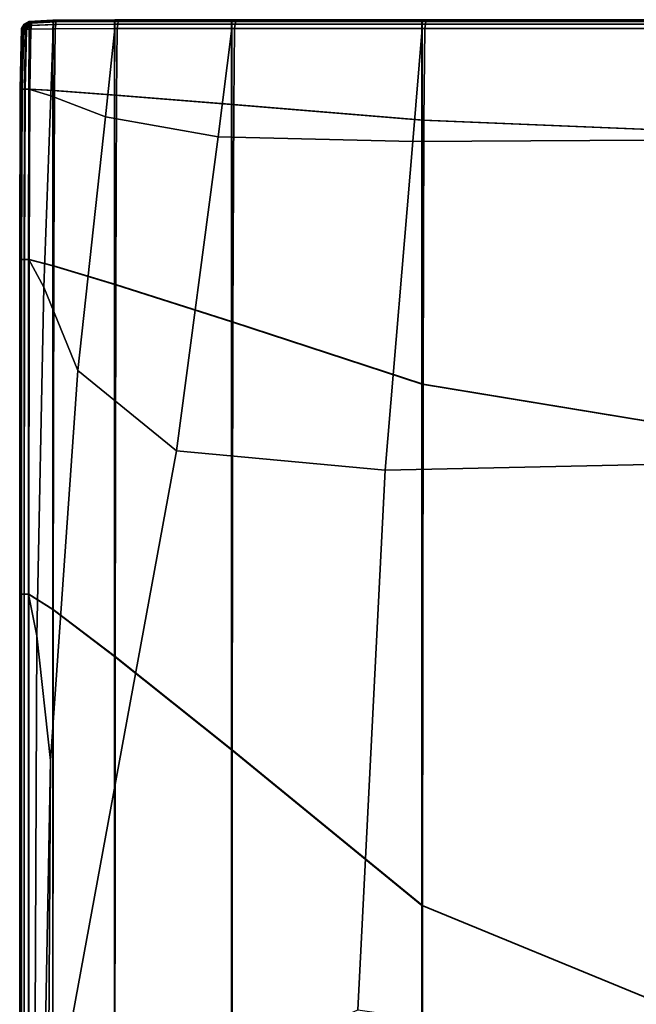
# Model space of a CAD drawing. Extents: x -4.2 to 45.2, y -23.4 to 0.
# Drawn here: x -1.1 to 0, y -1.7 to 0 of the extents above; entities that cross this region are included whole.
import ezdxf

# ---------------------------------------------------------------- set-up
doc = ezdxf.new("R2010")
doc.units = 0

msp = doc.modelspace()

# ---------------------------------------------------------------- linework, layer by layer
for points in [[(-1.042, -0.0015, 89.8854), (-0.9343, -0.0008, 89.8855), (-0.9339, 0, 89.6351), (-1.0418, -0.0008, 89.6351)], [(-1.0418, -0.0008, 89.6351), (-0.9339, 0, 89.6351), (-0.9333, 0, 89.1498), (-1.0413, -0.0008, 89.1498)], [(-1.0414, -0.0015, -0.8073), (-0.9336, -0.0008, -0.8072), (-0.9336, 0, -1.0562), (-1.0415, -0.0008, -1.0562)], [(-1.0415, -0.0008, -1.0562), (-0.9336, 0, -1.0562), (-0.9336, 0, -1.542), (-1.0415, -0.0008, -1.542)], [(-1.0414, -0.0015, -5.7927), (-1.0415, -0.0008, -5.5439), (-0.9336, 0, -5.5439), (-0.9336, -0.0008, -5.7928)], [(-1.0415, -0.0008, -5.5439), (-1.0415, -0.0008, -5.0581), (-0.9336, 0, -5.0581), (-0.9336, 0, -5.5439)], [(-1.0415, -0.0008, -3.3), (-1.0415, -0.0008, -2.3423), (-0.9336, 0, -2.3423), (-0.9336, 0, -3.3)], [(-1.0415, -0.0008, -2.3423), (-1.0415, -0.0008, -1.542), (-0.9336, 0, -1.542), (-0.9336, 0, -2.3423)], [(-1.0415, -0.0008, -3.3), (-0.9336, 0, -3.3), (-0.9336, 0, -4.2577), (-1.0415, -0.0008, -4.2577)], [(-1.0415, -0.0008, -4.2577), (-0.9336, 0, -4.2577), (-0.9336, 0, -5.0581), (-1.0415, -0.0008, -5.0581)], [(-1.0405, -0.0008, 88.3528), (-1.0413, -0.0008, 89.1498), (-0.9333, 0, 89.1498), (-0.9321, 0, 88.3528)], [(-1.0394, -0.0008, 87.3999), (-1.0405, -0.0008, 88.3528), (-0.9321, 0, 88.3528), (-0.9308, 0, 87.3999)], [(-1.0394, -0.0008, 87.3999), (-0.9308, 0, 87.3999), (-0.9295, 0, 86.4471), (-1.0384, -0.0008, 86.4471)], [(-1.0384, -0.0008, 86.4471), (-0.9295, 0, 86.4471), (-0.9283, 0, 85.6501), (-1.0375, -0.0008, 85.6501)], [(-1.037, -0.0008, 85.1648), (-1.0375, -0.0008, 85.6501), (-0.9283, 0, 85.6501), (-0.9277, 0, 85.1648)], [(-1.0367, -0.0015, 84.9145), (-1.037, -0.0008, 85.1648), (-0.9277, 0, 85.1648), (-0.9274, -0.0008, 84.9144)], [(-0.9343, -0.0008, 89.8855), (-0.7296, -0.0008, 89.8855), (-0.7292, 0, 89.6351), (-0.9339, 0, 89.6351)], [(-0.9339, 0, 89.6351), (-0.7292, 0, 89.6351), (-0.7285, 0, 89.1498), (-0.9333, 0, 89.1498)], [(-0.9336, -0.0008, -0.8072), (-0.7289, -0.0008, -0.8072), (-0.7289, 0, -1.0562), (-0.9336, 0, -1.0562)], [(-0.9336, 0, -1.0562), (-0.7289, 0, -1.0562), (-0.7289, 0, -1.542), (-0.9336, 0, -1.542)], [(-0.9336, -0.0008, -5.7928), (-0.9336, 0, -5.5439), (-0.7289, 0, -5.5439), (-0.7289, -0.0008, -5.7928)], [(-0.9336, 0, -5.5439), (-0.9336, 0, -5.0581), (-0.7289, 0, -5.0581), (-0.7289, 0, -5.5439)], [(-0.9336, 0, -3.3), (-0.9336, 0, -2.3423), (-0.7289, 0, -2.3423), (-0.7289, 0, -3.3)], [(-0.9336, 0, -2.3423), (-0.9336, 0, -1.542), (-0.7289, 0, -1.542), (-0.7289, 0, -2.3423)], [(-0.9336, 0, -3.3), (-0.7289, 0, -3.3), (-0.7289, 0, -4.2577), (-0.9336, 0, -4.2577)], [(-0.9336, 0, -4.2577), (-0.7289, 0, -4.2577), (-0.7289, 0, -5.0581), (-0.9336, 0, -5.0581)], [(-0.9321, 0, 88.3528), (-0.9333, 0, 89.1498), (-0.7285, 0, 89.1498), (-0.7272, 0, 88.3528)], [(-0.9308, 0, 87.3999), (-0.9321, 0, 88.3528), (-0.7272, 0, 88.3528), (-0.7258, 0, 87.3999)], [(-0.9308, 0, 87.3999), (-0.7258, 0, 87.3999), (-0.7243, 0, 86.4471), (-0.9295, 0, 86.4471)], [(-0.9295, 0, 86.4471), (-0.7243, 0, 86.4471), (-0.723, 0, 85.6501), (-0.9283, 0, 85.6501)], [(-0.9277, 0, 85.1648), (-0.9283, 0, 85.6501), (-0.723, 0, 85.6501), (-0.7223, 0, 85.1648)], [(-0.9274, -0.0008, 84.9144), (-0.9277, 0, 85.1648), (-0.7223, 0, 85.1648), (-0.7221, -0.0008, 84.9144)], [(-0.3968, -0.0008, 89.8855), (-0.3964, 0, 89.6351), (-0.7292, 0, 89.6351), (-0.7296, -0.0008, 89.8855)], [(-0.3964, 0, 89.6351), (-0.3958, 0, 89.1498), (-0.7285, 0, 89.1498), (-0.7292, 0, 89.6351)], [(-0.3964, -0.0008, -0.8072), (-0.3964, 0, -1.0562), (-0.7289, 0, -1.0562), (-0.7289, -0.0008, -0.8072)], [(-0.3964, 0, -1.0562), (-0.3964, 0, -1.542), (-0.7289, 0, -1.542), (-0.7289, 0, -1.0562)], [(-0.3964, -0.0008, -5.7928), (-0.7289, -0.0008, -5.7928), (-0.7289, 0, -5.5439), (-0.3964, 0, -5.5439)], [(-0.3964, 0, -5.5439), (-0.7289, 0, -5.5439), (-0.7289, 0, -5.0581), (-0.3964, 0, -5.0581)], [(-0.3964, 0, -3.3), (-0.3964, 0, -4.2577), (-0.7289, 0, -4.2577), (-0.7289, 0, -3.3)], [(-0.3964, 0, -4.2577), (-0.3964, 0, -5.0581), (-0.7289, 0, -5.0581), (-0.7289, 0, -4.2577)], [(-0.3964, 0, -3.3), (-0.7289, 0, -3.3), (-0.7289, 0, -2.3423), (-0.3964, 0, -2.3423)], [(-0.3964, 0, -2.3423), (-0.7289, 0, -2.3423), (-0.7289, 0, -1.542), (-0.3964, 0, -1.542)], [(-0.3946, 0, 88.3528), (-0.7272, 0, 88.3528), (-0.7285, 0, 89.1498), (-0.3958, 0, 89.1498)], [(-0.3933, 0, 87.3999), (-0.7258, 0, 87.3999), (-0.7272, 0, 88.3528), (-0.3946, 0, 88.3528)], [(-0.3933, 0, 87.3999), (-0.392, 0, 86.4471), (-0.7243, 0, 86.4471), (-0.7258, 0, 87.3999)], [(-0.392, 0, 86.4471), (-0.3908, 0, 85.6501), (-0.723, 0, 85.6501), (-0.7243, 0, 86.4471)], [(-0.3902, 0, 85.1648), (-0.7223, 0, 85.1648), (-0.723, 0, 85.6501), (-0.3908, 0, 85.6501)], [(-0.3899, -0.0008, 84.9144), (-0.7221, -0.0008, 84.9144), (-0.7223, 0, 85.1648), (-0.3902, 0, 85.1648)], [(0.0001, -0.0008, 89.8855), (0.0003, 0, 89.6351), (-0.3964, 0, 89.6351), (-0.3968, -0.0008, 89.8855)], [(0, -0.0008, -0.8072), (0, 0, -1.0562), (-0.3964, 0, -1.0562), (-0.3964, -0.0008, -0.8072)], [(0, 0, -1.0562), (0, 0, -1.542), (-0.3964, 0, -1.542), (-0.3964, 0, -1.0562)], [(0, -0.0008, -5.7928), (-0.3964, -0.0008, -5.7928), (-0.3964, 0, -5.5439), (0, 0, -5.5438)], [(0, 0, -5.5438), (-0.3964, 0, -5.5439), (-0.3964, 0, -5.0581), (0, 0, -5.0581)], [(0, 0, -3.3), (0, 0, -4.2577), (-0.3964, 0, -4.2577), (-0.3964, 0, -3.3)], [(0, 0, -4.2577), (0, 0, -5.0581), (-0.3964, 0, -5.0581), (-0.3964, 0, -4.2577)], [(0, 0, -3.3), (-0.3964, 0, -3.3), (-0.3964, 0, -2.3423), (0, 0, -2.3423)], [(0, 0, -2.3423), (-0.3964, 0, -2.3423), (-0.3964, 0, -1.542), (0, 0, -1.542)], [(0.0003, 0, 89.6351), (0.0009, 0, 89.1498), (-0.3958, 0, 89.1498), (-0.3964, 0, 89.6351)], [(0.0017, 0, 88.3528), (-0.3946, 0, 88.3528), (-0.3958, 0, 89.1498), (0.0009, 0, 89.1498)], [(0.0028, 0, 87.3999), (-0.3933, 0, 87.3999), (-0.3946, 0, 88.3528), (0.0017, 0, 88.3528)], [(0.0028, 0, 87.3999), (0.0038, 0, 86.4471), (-0.392, 0, 86.4471), (-0.3933, 0, 87.3999)], [(0.0038, 0, 86.4471), (0.0047, 0, 85.6501), (-0.3908, 0, 85.6501), (-0.392, 0, 86.4471)], [(0.0052, 0, 85.1648), (-0.3902, 0, 85.1648), (-0.3908, 0, 85.6501), (0.0047, 0, 85.6501)], [(0.0054, -0.0008, 84.9144), (-0.3899, -0.0008, 84.9144), (-0.3902, 0, 85.1648), (0.0052, 0, 85.1648)], [(-1.0985, -0.1212, 89.8854), (-1.0962, -0.0159, 89.8851), (-1.0968, -0.0156, 89.6351), (-1.0992, -0.1211, 89.6351)], [(-1.0992, -0.1211, 89.6351), (-1.0968, -0.0156, 89.6351), (-1.0968, -0.0156, 89.1498), (-1.0992, -0.1211, 89.1498)], [(-1.0991, -0.1211, 87.3999), (-1.0992, -0.1211, 88.3528), (-1.0967, -0.0156, 88.3528), (-1.0965, -0.0156, 87.3999)], [(-1.0992, -0.1211, 88.3528), (-1.0992, -0.1211, 89.1498), (-1.0968, -0.0156, 89.1498), (-1.0967, -0.0156, 88.3528)], [(-1.0984, -0.1212, -0.8073), (-1.0961, -0.0159, -0.8076), (-1.0968, -0.0156, -1.0562), (-1.0992, -0.1211, -1.0562)], [(-1.0992, -0.1211, -1.0562), (-1.0968, -0.0156, -1.0562), (-1.0968, -0.0156, -1.542), (-1.0992, -0.1211, -1.542)], [(-1.0992, -0.1211, -3.3), (-1.0992, -0.1211, -2.3423), (-1.0968, -0.0156, -2.3423), (-1.0968, -0.0156, -3.3)], [(-1.0992, -0.1211, -2.3423), (-1.0992, -0.1211, -1.542), (-1.0968, -0.0156, -1.542), (-1.0968, -0.0156, -2.3423)], [(-1.0992, -0.1211, -3.3), (-1.0968, -0.0156, -3.3), (-1.0968, -0.0156, -4.2577), (-1.0992, -0.1211, -4.2577)], [(-1.0992, -0.1211, -4.2577), (-1.0968, -0.0156, -4.2577), (-1.0968, -0.0156, -5.0581), (-1.0992, -0.1211, -5.0581)], [(-1.0984, -0.1212, -5.7927), (-1.0992, -0.1211, -5.5439), (-1.0968, -0.0156, -5.5439), (-1.0961, -0.0159, -5.7925)], [(-1.0992, -0.1211, -5.5439), (-1.0992, -0.1211, -5.0581), (-1.0968, -0.0156, -5.0581), (-1.0968, -0.0156, -5.5439)], [(-1.0982, -0.1212, 84.9145), (-1.0991, -0.1211, 85.1648), (-1.0962, -0.0156, 85.1648), (-1.0954, -0.0159, 84.9148)], [(-1.0991, -0.1211, 85.1648), (-1.0991, -0.1211, 85.6501), (-1.0963, -0.0156, 85.6501), (-1.0962, -0.0156, 85.1648)], [(-1.0991, -0.1211, 87.3999), (-1.0965, -0.0156, 87.3999), (-1.0964, -0.0156, 86.4471), (-1.0991, -0.1211, 86.4471)], [(-1.0991, -0.1211, 86.4471), (-1.0964, -0.0156, 86.4471), (-1.0963, -0.0156, 85.6501), (-1.0991, -0.1211, 85.6501)], [(-1.0985, -0.1212, 89.8854), (-1.0962, -0.1214, 89.9774), (-1.0941, -0.0168, 89.9761), (-1.0962, -0.0159, 89.8851)], [(-1.0984, -0.1212, -0.8073), (-1.0961, -0.1214, -0.7177), (-1.094, -0.0168, -0.7187), (-1.0961, -0.0159, -0.8076)], [(-1.0984, -0.1212, -5.7927), (-1.0961, -0.0159, -5.7925), (-1.094, -0.0168, -5.8814), (-1.0961, -0.1214, -5.8824)], [(-1.0982, -0.1212, 84.9145), (-1.0954, -0.0159, 84.9148), (-1.093, -0.0168, 84.8238), (-1.0957, -0.1214, 84.8225)], [(-1.0962, -0.0159, 89.8851), (-1.0916, -0.0084, 89.8849), (-1.0921, -0.0078, 89.6351), (-1.0968, -0.0156, 89.6351)], [(-1.0968, -0.0156, 89.6351), (-1.0921, -0.0078, 89.6351), (-1.0919, -0.0078, 89.1498), (-1.0968, -0.0156, 89.1498)], [(-1.0967, -0.0156, 88.3528), (-1.0968, -0.0156, 89.1498), (-1.0919, -0.0078, 89.1498), (-1.0916, -0.0078, 88.3528)], [(-1.0961, -0.0159, -0.8076), (-1.0914, -0.0084, -0.8078), (-1.092, -0.0078, -1.0562), (-1.0968, -0.0156, -1.0562)], [(-1.0968, -0.0156, -1.0562), (-1.092, -0.0078, -1.0562), (-1.092, -0.0078, -1.542), (-1.0968, -0.0156, -1.542)], [(-1.0968, -0.0156, -3.3), (-1.0968, -0.0156, -2.3423), (-1.092, -0.0078, -2.3423), (-1.092, -0.0078, -3.3)], [(-1.0968, -0.0156, -2.3423), (-1.0968, -0.0156, -1.542), (-1.092, -0.0078, -1.542), (-1.092, -0.0078, -2.3423)], [(-1.0968, -0.0156, -3.3), (-1.092, -0.0078, -3.3), (-1.092, -0.0078, -4.2577), (-1.0968, -0.0156, -4.2577)], [(-1.0968, -0.0156, -4.2577), (-1.092, -0.0078, -4.2577), (-1.092, -0.0078, -5.0581), (-1.0968, -0.0156, -5.0581)], [(-1.0961, -0.0159, -5.7925), (-1.0968, -0.0156, -5.5439), (-1.092, -0.0078, -5.5439), (-1.0914, -0.0084, -5.7923)], [(-1.0968, -0.0156, -5.5439), (-1.0968, -0.0156, -5.0581), (-1.092, -0.0078, -5.0581), (-1.092, -0.0078, -5.5439)], [(-1.0965, -0.0156, 87.3999), (-1.0967, -0.0156, 88.3528), (-1.0916, -0.0078, 88.3528), (-1.0913, -0.0078, 87.3999)], [(-1.0965, -0.0156, 87.3999), (-1.0913, -0.0078, 87.3999), (-1.091, -0.0078, 86.4471), (-1.0964, -0.0156, 86.4471)], [(-1.0964, -0.0156, 86.4471), (-1.091, -0.0078, 86.4471), (-1.0907, -0.0078, 85.6501), (-1.0963, -0.0156, 85.6501)], [(-1.0962, -0.0156, 85.1648), (-1.0963, -0.0156, 85.6501), (-1.0907, -0.0078, 85.6501), (-1.0905, -0.0078, 85.1648)], [(-1.0954, -0.0159, 84.9148), (-1.0962, -0.0156, 85.1648), (-1.0905, -0.0078, 85.1648), (-1.0898, -0.0084, 84.915)], [(-1.0962, -0.0159, 89.8851), (-1.0941, -0.0168, 89.9761), (-1.09, -0.01, 89.9753), (-1.0916, -0.0084, 89.8849)], [(-1.0962, -0.1214, 89.9774), (-1.0916, -0.1216, 89.9881), (-1.09, -0.0174, 89.9858), (-1.0941, -0.0168, 89.9761)], [(-1.0961, -0.0159, -0.8076), (-1.094, -0.0168, -0.7187), (-1.0897, -0.01, -0.7194), (-1.0914, -0.0084, -0.8078)], [(-1.0961, -0.0159, -5.7925), (-1.0914, -0.0084, -5.7923), (-1.0897, -0.01, -5.8807), (-1.094, -0.0168, -5.8814)], [(-1.0961, -0.1214, -0.7177), (-1.0915, -0.1216, -0.7093), (-1.0898, -0.0174, -0.7111), (-1.094, -0.0168, -0.7187)], [(-1.0961, -0.1214, -5.8824), (-1.094, -0.0168, -5.8814), (-1.0898, -0.0174, -5.8889), (-1.0915, -0.1216, -5.8908)], [(-1.0957, -0.1214, 84.8225), (-1.093, -0.0168, 84.8238), (-1.0883, -0.0174, 84.8142), (-1.0906, -0.1216, 84.8118)], [(-1.0954, -0.0159, 84.9148), (-1.0898, -0.0084, 84.915), (-1.0879, -0.01, 84.8247), (-1.093, -0.0168, 84.8238)], [(-1.0941, -0.0168, 89.9761), (-1.09, -0.0174, 89.9858), (-1.0877, -0.0123, 89.9826), (-1.09, -0.01, 89.9753)], [(-1.094, -0.0168, -0.7187), (-1.0898, -0.0174, -0.7111), (-1.0874, -0.0123, -0.7136), (-1.0897, -0.01, -0.7194)], [(-1.094, -0.0168, -5.8814), (-1.0897, -0.01, -5.8807), (-1.0874, -0.0123, -5.8864), (-1.0898, -0.0174, -5.8889)], [(-1.093, -0.0168, 84.8238), (-1.0879, -0.01, 84.8247), (-1.0854, -0.0123, 84.8173), (-1.0883, -0.0174, 84.8142)], [(-1.084, -0.0038, 89.8851), (-1.0842, -0.0031, 89.6351), (-1.0921, -0.0078, 89.6351), (-1.0916, -0.0084, 89.8849)], [(-1.0842, -0.0031, 89.6351), (-1.0838, -0.0031, 89.1498), (-1.0919, -0.0078, 89.1498), (-1.0921, -0.0078, 89.6351)], [(-1.0836, -0.0038, -0.8076), (-1.0839, -0.0031, -1.0562), (-1.092, -0.0078, -1.0562), (-1.0914, -0.0084, -0.8078)], [(-1.0839, -0.0031, -1.0562), (-1.0839, -0.0031, -1.542), (-1.092, -0.0078, -1.542), (-1.092, -0.0078, -1.0562)], [(-1.0836, -0.0038, -5.7925), (-1.0914, -0.0084, -5.7923), (-1.092, -0.0078, -5.5439), (-1.0839, -0.0031, -5.5439)], [(-1.0839, -0.0031, -5.5439), (-1.092, -0.0078, -5.5439), (-1.092, -0.0078, -5.0581), (-1.0839, -0.0031, -5.0581)], [(-1.0839, -0.0031, -3.3), (-1.0839, -0.0031, -4.2577), (-1.092, -0.0078, -4.2577), (-1.092, -0.0078, -3.3)], [(-1.0839, -0.0031, -4.2577), (-1.0839, -0.0031, -5.0581), (-1.092, -0.0078, -5.0581), (-1.092, -0.0078, -4.2577)], [(-1.0839, -0.0031, -3.3), (-1.092, -0.0078, -3.3), (-1.092, -0.0078, -2.3423), (-1.0839, -0.0031, -2.3423)], [(-1.0839, -0.0031, -2.3423), (-1.092, -0.0078, -2.3423), (-1.092, -0.0078, -1.542), (-1.0839, -0.0031, -1.542)], [(-1.0833, -0.0031, 88.3528), (-1.0916, -0.0078, 88.3528), (-1.0919, -0.0078, 89.1498), (-1.0838, -0.0031, 89.1498)], [(-1.0826, -0.0031, 87.3999), (-1.0913, -0.0078, 87.3999), (-1.0916, -0.0078, 88.3528), (-1.0833, -0.0031, 88.3528)], [(-1.084, -0.0038, 89.8851), (-1.0916, -0.0084, 89.8849), (-1.09, -0.01, 89.9753), (-1.0832, -0.0059, 89.9761)], [(-1.0841, -0.1214, 89.9946), (-1.0832, -0.0168, 89.9916), (-1.09, -0.0174, 89.9858), (-1.0916, -0.1216, 89.9881)], [(-1.0838, -0.1214, -5.8958), (-1.0915, -0.1216, -5.8908), (-1.0898, -0.0174, -5.8889), (-1.0828, -0.0168, -5.8935)], [(-1.0838, -0.1214, -0.7043), (-1.0828, -0.0168, -0.7066), (-1.0898, -0.0174, -0.7111), (-1.0915, -0.1216, -0.7093)], [(-1.0836, -0.0038, -0.8076), (-1.0914, -0.0084, -0.8078), (-1.0897, -0.01, -0.7194), (-1.0827, -0.0059, -0.7187)], [(-1.0836, -0.0038, -5.7925), (-1.0827, -0.0059, -5.8814), (-1.0897, -0.01, -5.8807), (-1.0914, -0.0084, -5.7923)], [(-1.0826, -0.0031, 87.3999), (-1.0819, -0.0031, 86.4471), (-1.091, -0.0078, 86.4471), (-1.0913, -0.0078, 87.3999)], [(-1.0819, -0.0031, 86.4471), (-1.0814, -0.0031, 85.6501), (-1.0907, -0.0078, 85.6501), (-1.091, -0.0078, 86.4471)], [(-1.081, -0.0031, 85.1648), (-1.0905, -0.0078, 85.1648), (-1.0907, -0.0078, 85.6501), (-1.0814, -0.0031, 85.6501)], [(-1.0822, -0.1214, 84.8054), (-1.0906, -0.1216, 84.8118), (-1.0883, -0.0174, 84.8142), (-1.0805, -0.0168, 84.8083)], [(-1.0805, -0.0038, 84.9148), (-1.0898, -0.0084, 84.915), (-1.0905, -0.0078, 85.1648), (-1.081, -0.0031, 85.1648)], [(-1.0832, -0.0059, 89.9761), (-1.09, -0.01, 89.9753), (-1.0877, -0.0123, 89.9826), (-1.0826, -0.01, 89.9858)], [(-1.0832, -0.0168, 89.9916), (-1.0826, -0.01, 89.9858), (-1.0877, -0.0123, 89.9826), (-1.09, -0.0174, 89.9858)], [(-1.0805, -0.0038, 84.9148), (-1.0796, -0.0059, 84.8238), (-1.0879, -0.01, 84.8247), (-1.0898, -0.0084, 84.915)], [(-1.0828, -0.0168, -5.8935), (-1.0898, -0.0174, -5.8889), (-1.0874, -0.0123, -5.8864), (-1.0821, -0.01, -5.8889)], [(-1.0828, -0.0168, -0.7066), (-1.0821, -0.01, -0.7111), (-1.0874, -0.0123, -0.7136), (-1.0898, -0.0174, -0.7111)], [(-1.0827, -0.0059, -0.7187), (-1.0897, -0.01, -0.7194), (-1.0874, -0.0123, -0.7136), (-1.0821, -0.01, -0.7111)], [(-1.0827, -0.0059, -5.8814), (-1.0821, -0.01, -5.8889), (-1.0874, -0.0123, -5.8864), (-1.0897, -0.01, -5.8807)], [(-1.0805, -0.0168, 84.8083), (-1.0883, -0.0174, 84.8142), (-1.0854, -0.0123, 84.8173), (-1.0792, -0.01, 84.8142)], [(-1.0796, -0.0059, 84.8238), (-1.0792, -0.01, 84.8142), (-1.0854, -0.0123, 84.8173), (-1.0879, -0.01, 84.8247)], [(-1.042, -0.0015, 89.8854), (-1.0418, -0.0008, 89.6351), (-1.0842, -0.0031, 89.6351), (-1.084, -0.0038, 89.8851)], [(-1.0418, -0.0008, 89.6351), (-1.0413, -0.0008, 89.1498), (-1.0838, -0.0031, 89.1498), (-1.0842, -0.0031, 89.6351)], [(-1.0421, -0.1239, 89.9978), (-1.0419, -0.0159, 89.9946), (-1.0832, -0.0168, 89.9916), (-1.0841, -0.1214, 89.9946)], [(-1.042, -0.0015, 89.8854), (-1.084, -0.0038, 89.8851), (-1.0832, -0.0059, 89.9761), (-1.0419, -0.0038, 89.9774)], [(-1.0414, -0.0015, -0.8073), (-1.0415, -0.0008, -1.0562), (-1.0839, -0.0031, -1.0562), (-1.0836, -0.0038, -0.8076)], [(-1.0415, -0.0008, -1.0562), (-1.0415, -0.0008, -1.542), (-1.0839, -0.0031, -1.542), (-1.0839, -0.0031, -1.0562)], [(-1.0414, -0.0015, -5.7927), (-1.0836, -0.0038, -5.7925), (-1.0839, -0.0031, -5.5439), (-1.0415, -0.0008, -5.5439)], [(-1.0415, -0.0008, -5.5439), (-1.0839, -0.0031, -5.5439), (-1.0839, -0.0031, -5.0581), (-1.0415, -0.0008, -5.0581)], [(-1.0415, -0.0008, -3.3), (-1.0415, -0.0008, -4.2577), (-1.0839, -0.0031, -4.2577), (-1.0839, -0.0031, -3.3)], [(-1.0415, -0.0008, -4.2577), (-1.0415, -0.0008, -5.0581), (-1.0839, -0.0031, -5.0581), (-1.0839, -0.0031, -4.2577)], [(-1.0415, -0.0008, -3.3), (-1.0839, -0.0031, -3.3), (-1.0839, -0.0031, -2.3423), (-1.0415, -0.0008, -2.3423)], [(-1.0415, -0.0008, -2.3423), (-1.0839, -0.0031, -2.3423), (-1.0839, -0.0031, -1.542), (-1.0415, -0.0008, -1.542)], [(-1.0405, -0.0008, 88.3528), (-1.0833, -0.0031, 88.3528), (-1.0838, -0.0031, 89.1498), (-1.0413, -0.0008, 89.1498)], [(-1.0418, -0.1239, -5.8983), (-1.0838, -0.1214, -5.8958), (-1.0828, -0.0168, -5.8935), (-1.0414, -0.0159, -5.8958)], [(-1.0458, -0.1333, -0.7017), (-1.0414, -0.0159, -0.7043), (-1.0828, -0.0168, -0.7066), (-1.0838, -0.1214, -0.7043)], [(-1.0414, -0.0015, -0.8073), (-1.0836, -0.0038, -0.8076), (-1.0827, -0.0059, -0.7187), (-1.0412, -0.0038, -0.7177)], [(-1.0414, -0.0015, -5.7927), (-1.0412, -0.0038, -5.8824), (-1.0827, -0.0059, -5.8814), (-1.0836, -0.0038, -5.7925)], [(-1.0394, -0.0008, 87.3999), (-1.0826, -0.0031, 87.3999), (-1.0833, -0.0031, 88.3528), (-1.0405, -0.0008, 88.3528)], [(-1.0419, -0.0038, 89.9774), (-1.0832, -0.0059, 89.9761), (-1.0826, -0.01, 89.9858), (-1.0417, -0.0084, 89.9881)], [(-1.0419, -0.0159, 89.9946), (-1.0417, -0.0084, 89.9881), (-1.0826, -0.01, 89.9858), (-1.0832, -0.0168, 89.9916)], [(-1.0414, -0.0159, -5.8958), (-1.0828, -0.0168, -5.8935), (-1.0821, -0.01, -5.8889), (-1.0411, -0.0084, -5.8908)], [(-1.0414, -0.0159, -0.7043), (-1.0411, -0.0084, -0.7093), (-1.0821, -0.01, -0.7111), (-1.0828, -0.0168, -0.7066)], [(-1.0412, -0.0038, -0.7177), (-1.0827, -0.0059, -0.7187), (-1.0821, -0.01, -0.7111), (-1.0411, -0.0084, -0.7093)], [(-1.0412, -0.0038, -5.8824), (-1.0411, -0.0084, -5.8908), (-1.0821, -0.01, -5.8889), (-1.0827, -0.0059, -5.8814)], [(-1.0394, -0.0008, 87.3999), (-1.0384, -0.0008, 86.4471), (-1.0819, -0.0031, 86.4471), (-1.0826, -0.0031, 87.3999)], [(-1.0393, -0.1239, 84.8022), (-1.0822, -0.1214, 84.8054), (-1.0805, -0.0168, 84.8083), (-1.038, -0.0159, 84.8054)], [(-1.0384, -0.0008, 86.4471), (-1.0375, -0.0008, 85.6501), (-1.0814, -0.0031, 85.6501), (-1.0819, -0.0031, 86.4471)], [(-1.037, -0.0008, 85.1648), (-1.081, -0.0031, 85.1648), (-1.0814, -0.0031, 85.6501), (-1.0375, -0.0008, 85.6501)], [(-1.0367, -0.0015, 84.9145), (-1.0805, -0.0038, 84.9148), (-1.081, -0.0031, 85.1648), (-1.037, -0.0008, 85.1648)], [(-1.0367, -0.0015, 84.9145), (-1.0366, -0.0038, 84.8225), (-1.0796, -0.0059, 84.8238), (-1.0805, -0.0038, 84.9148)], [(-1.038, -0.0159, 84.8054), (-1.0805, -0.0168, 84.8083), (-1.0792, -0.01, 84.8142), (-1.037, -0.0084, 84.8118)], [(-1.0366, -0.0038, 84.8225), (-1.037, -0.0084, 84.8118), (-1.0792, -0.01, 84.8142), (-1.0796, -0.0059, 84.8238)], [(-1.0458, -0.1333, -0.7017), (-0.95, -0.1696, -0.7009), (-0.9338, -0.0156, -0.7035), (-1.0414, -0.0159, -0.7043)], [(-1.0421, -0.1239, 89.9978), (-0.9344, -0.132, 89.9989), (-0.9344, -0.0156, 89.9956), (-1.0419, -0.0159, 89.9946)], [(-1.042, -0.0015, 89.8854), (-1.0419, -0.0038, 89.9774), (-0.9344, -0.0031, 89.9779), (-0.9343, -0.0008, 89.8855)], [(-1.0419, -0.0038, 89.9774), (-1.0417, -0.0084, 89.9881), (-0.9344, -0.0078, 89.9889), (-0.9344, -0.0031, 89.9779)], [(-1.0419, -0.0159, 89.9946), (-0.9344, -0.0156, 89.9956), (-0.9344, -0.0078, 89.9889), (-1.0417, -0.0084, 89.9881)], [(-1.0418, -0.1239, -5.8983), (-1.0414, -0.0159, -5.8958), (-0.9338, -0.0156, -5.8966), (-0.934, -0.132, -5.8992)], [(-1.0414, -0.0015, -0.8073), (-1.0412, -0.0038, -0.7177), (-0.9336, -0.0031, -0.7173), (-0.9336, -0.0008, -0.8072)], [(-1.0414, -0.0015, -5.7927), (-0.9336, -0.0008, -5.7928), (-0.9336, -0.0031, -5.8827), (-1.0412, -0.0038, -5.8824)], [(-1.0414, -0.0159, -5.8958), (-1.0411, -0.0084, -5.8908), (-0.9337, -0.0078, -5.8914), (-0.9338, -0.0156, -5.8966)], [(-1.0414, -0.0159, -0.7043), (-0.9338, -0.0156, -0.7035), (-0.9337, -0.0078, -0.7087), (-1.0411, -0.0084, -0.7093)], [(-1.0412, -0.0038, -0.7177), (-1.0411, -0.0084, -0.7093), (-0.9337, -0.0078, -0.7087), (-0.9336, -0.0031, -0.7173)], [(-1.0412, -0.0038, -5.8824), (-0.9336, -0.0031, -5.8827), (-0.9337, -0.0078, -5.8914), (-1.0411, -0.0084, -5.8908)], [(-1.0393, -0.1239, 84.8022), (-1.038, -0.0159, 84.8054), (-0.9295, -0.0156, 84.8044), (-0.9308, -0.132, 84.8011)], [(-1.038, -0.0159, 84.8054), (-1.037, -0.0084, 84.8118), (-0.9283, -0.0078, 84.811), (-0.9295, -0.0156, 84.8044)], [(-1.0366, -0.0038, 84.8225), (-0.9277, -0.0031, 84.8221), (-0.9283, -0.0078, 84.811), (-1.037, -0.0084, 84.8118)], [(-1.0367, -0.0015, 84.9145), (-0.9274, -0.0008, 84.9144), (-0.9277, -0.0031, 84.8221), (-1.0366, -0.0038, 84.8225)], [(-0.95, -0.1696, -0.7009), (-0.7533, -0.2047, -0.7009), (-0.7292, -0.0156, -0.7035), (-0.9338, -0.0156, -0.7035)], [(-0.9343, -0.0008, 89.8855), (-0.9344, -0.0031, 89.9779), (-0.7297, -0.0031, 89.9778), (-0.7296, -0.0008, 89.8855)], [(-0.9344, -0.0031, 89.9779), (-0.9344, -0.0078, 89.9889), (-0.7297, -0.0078, 89.9889), (-0.7297, -0.0031, 89.9778)], [(-0.9344, -0.0156, 89.9956), (-0.7297, -0.0156, 89.9956), (-0.7297, -0.0078, 89.9889), (-0.9344, -0.0078, 89.9889)], [(-0.9344, -0.132, 89.9989), (-0.7297, -0.1483, 89.9989), (-0.7297, -0.0156, 89.9956), (-0.9344, -0.0156, 89.9956)], [(-0.934, -0.132, -5.8992), (-0.9338, -0.0156, -5.8966), (-0.7292, -0.0156, -5.8966), (-0.7293, -0.1483, -5.8992)], [(-0.9338, -0.0156, -5.8966), (-0.9337, -0.0078, -5.8914), (-0.729, -0.0078, -5.8914), (-0.7292, -0.0156, -5.8966)], [(-0.9338, -0.0156, -0.7035), (-0.7292, -0.0156, -0.7035), (-0.729, -0.0078, -0.7087), (-0.9337, -0.0078, -0.7087)], [(-0.9336, -0.0031, -0.7173), (-0.9337, -0.0078, -0.7087), (-0.729, -0.0078, -0.7087), (-0.729, -0.0031, -0.7173)], [(-0.9336, -0.0031, -5.8827), (-0.729, -0.0031, -5.8827), (-0.729, -0.0078, -5.8914), (-0.9337, -0.0078, -5.8914)], [(-0.9336, -0.0008, -0.8072), (-0.9336, -0.0031, -0.7173), (-0.729, -0.0031, -0.7173), (-0.7289, -0.0008, -0.8072)], [(-0.9336, -0.0008, -5.7928), (-0.7289, -0.0008, -5.7928), (-0.729, -0.0031, -5.8827), (-0.9336, -0.0031, -5.8827)], [(-0.9308, -0.132, 84.8011), (-0.9295, -0.0156, 84.8044), (-0.7243, -0.0156, 84.8044), (-0.7258, -0.1483, 84.8011)], [(-0.9295, -0.0156, 84.8044), (-0.9283, -0.0078, 84.811), (-0.723, -0.0078, 84.811), (-0.7243, -0.0156, 84.8044)], [(-0.9277, -0.0031, 84.8221), (-0.7223, -0.0031, 84.8221), (-0.723, -0.0078, 84.811), (-0.9283, -0.0078, 84.811)], [(-0.9274, -0.0008, 84.9144), (-0.7221, -0.0008, 84.9144), (-0.7223, -0.0031, 84.8221), (-0.9277, -0.0031, 84.8221)], [(-0.4127, -0.2131, -0.7009), (-0.3966, -0.0156, -0.7035), (-0.7292, -0.0156, -0.7035), (-0.7533, -0.2047, -0.7009)], [(-0.3968, -0.0008, 89.8855), (-0.7296, -0.0008, 89.8855), (-0.7297, -0.0031, 89.9778), (-0.3969, -0.0031, 89.9778)], [(-0.3969, -0.0031, 89.9778), (-0.7297, -0.0031, 89.9778), (-0.7297, -0.0078, 89.9889), (-0.3969, -0.0078, 89.9889)], [(-0.3969, -0.0156, 89.9956), (-0.3969, -0.0078, 89.9889), (-0.7297, -0.0078, 89.9889), (-0.7297, -0.0156, 89.9956)], [(-0.3969, -0.1755, 89.9989), (-0.3969, -0.0156, 89.9956), (-0.7297, -0.0156, 89.9956), (-0.7297, -0.1483, 89.9989)], [(-0.3966, -0.1755, -5.8992), (-0.7293, -0.1483, -5.8992), (-0.7292, -0.0156, -5.8966), (-0.3966, -0.0156, -5.8966)], [(-0.3966, -0.0156, -5.8966), (-0.7292, -0.0156, -5.8966), (-0.729, -0.0078, -5.8914), (-0.3965, -0.0078, -5.8914)], [(-0.3966, -0.0156, -0.7035), (-0.3965, -0.0078, -0.7087), (-0.729, -0.0078, -0.7087), (-0.7292, -0.0156, -0.7035)], [(-0.3964, -0.0008, -0.8072), (-0.7289, -0.0008, -0.8072), (-0.729, -0.0031, -0.7173), (-0.3964, -0.0031, -0.7173)], [(-0.3964, -0.0008, -5.7928), (-0.3964, -0.0031, -5.8827), (-0.729, -0.0031, -5.8827), (-0.7289, -0.0008, -5.7928)], [(-0.3964, -0.0031, -0.7173), (-0.729, -0.0031, -0.7173), (-0.729, -0.0078, -0.7087), (-0.3965, -0.0078, -0.7087)], [(-0.3964, -0.0031, -5.8827), (-0.3965, -0.0078, -5.8914), (-0.729, -0.0078, -5.8914), (-0.729, -0.0031, -5.8827)], [(-0.3933, -0.1755, 84.8011), (-0.7258, -0.1483, 84.8011), (-0.7243, -0.0156, 84.8044), (-0.392, -0.0156, 84.8044)], [(-0.392, -0.0156, 84.8044), (-0.7243, -0.0156, 84.8044), (-0.723, -0.0078, 84.811), (-0.3908, -0.0078, 84.811)], [(-0.3902, -0.0031, 84.8221), (-0.3908, -0.0078, 84.811), (-0.723, -0.0078, 84.811), (-0.7223, -0.0031, 84.8221)], [(-0.3899, -0.0008, 84.9144), (-0.3902, -0.0031, 84.8221), (-0.7223, -0.0031, 84.8221), (-0.7221, -0.0008, 84.9144)], [(0, -0.2107, -0.7009), (0, -0.0156, -0.7035), (-0.3966, -0.0156, -0.7035), (-0.4127, -0.2131, -0.7009)], [(0.0001, -0.0008, 89.8855), (-0.3968, -0.0008, 89.8855), (-0.3969, -0.0031, 89.9778), (0, -0.0031, 89.9778)], [(0, -0.0031, 89.9778), (-0.3969, -0.0031, 89.9778), (-0.3969, -0.0078, 89.9889), (0, -0.0078, 89.9889)], [(0, -0.0156, 89.9956), (0, -0.0078, 89.9889), (-0.3969, -0.0078, 89.9889), (-0.3969, -0.0156, 89.9956)], [(0, -0.1919, 89.9989), (0, -0.0156, 89.9956), (-0.3969, -0.0156, 89.9956), (-0.3969, -0.1755, 89.9989)], [(0, -0.0156, -5.8966), (-0.3966, -0.0156, -5.8966), (-0.3965, -0.0078, -5.8914), (0, -0.0078, -5.8914)], [(0, -0.0156, -0.7035), (0, -0.0078, -0.7087), (-0.3965, -0.0078, -0.7087), (-0.3966, -0.0156, -0.7035)], [(0, -0.1919, -5.8992), (-0.3966, -0.1755, -5.8992), (-0.3966, -0.0156, -5.8966), (0, -0.0156, -5.8966)], [(0, -0.0031, -0.7173), (-0.3964, -0.0031, -0.7173), (-0.3965, -0.0078, -0.7087), (0, -0.0078, -0.7087)], [(0, -0.0031, -5.8827), (0, -0.0078, -5.8914), (-0.3965, -0.0078, -5.8914), (-0.3964, -0.0031, -5.8827)], [(0, -0.0008, -0.8072), (-0.3964, -0.0008, -0.8072), (-0.3964, -0.0031, -0.7173), (0, -0.0031, -0.7173)], [(0, -0.0008, -5.7928), (0, -0.0031, -5.8827), (-0.3964, -0.0031, -5.8827), (-0.3964, -0.0008, -5.7928)], [(0.0028, -0.1919, 84.8011), (-0.3933, -0.1755, 84.8011), (-0.392, -0.0156, 84.8044), (0.0038, -0.0156, 84.8044)], [(0.0038, -0.0156, 84.8044), (-0.392, -0.0156, 84.8044), (-0.3908, -0.0078, 84.811), (0.0047, -0.0078, 84.811)], [(0.0052, -0.0031, 84.8221), (0.0047, -0.0078, 84.811), (-0.3908, -0.0078, 84.811), (-0.3902, -0.0031, 84.8221)], [(0.0054, -0.0008, 84.9144), (0.0052, -0.0031, 84.8221), (-0.3902, -0.0031, 84.8221), (-0.3899, -0.0008, 84.9144)], [(-1.0985, -0.1212, 89.8854), (-1.0992, -0.1211, 89.6351), (-1.1, -0.4189, 89.6351), (-1.0992, -0.4189, 89.8855)], [(-1.0992, -0.1211, 89.6351), (-1.0992, -0.1211, 89.1498), (-1.1, -0.4189, 89.1498), (-1.1, -0.4189, 89.6351)], [(-1.0982, -0.1212, 84.9145), (-1.0992, -0.4189, 84.9144), (-1.1, -0.4189, 85.1648), (-1.0991, -0.1211, 85.1648)], [(-1.0991, -0.1211, 85.1648), (-1.1, -0.4189, 85.1648), (-1.1, -0.4189, 85.6501), (-1.0991, -0.1211, 85.6501)], [(-1.0991, -0.1211, 87.3999), (-1.0991, -0.1211, 86.4471), (-1.1, -0.4189, 86.4471), (-1.1, -0.4189, 87.3999)], [(-1.0991, -0.1211, 86.4471), (-1.0991, -0.1211, 85.6501), (-1.1, -0.4189, 85.6501), (-1.1, -0.4189, 86.4471)], [(-1.0991, -0.1211, 87.3999), (-1.1, -0.4189, 87.3999), (-1.1, -0.4189, 88.3528), (-1.0992, -0.1211, 88.3528)], [(-1.0992, -0.1211, 88.3528), (-1.1, -0.4189, 88.3528), (-1.1, -0.4189, 89.1498), (-1.0992, -0.1211, 89.1498)], [(-1.0984, -0.1212, -0.8073), (-1.0992, -0.1211, -1.0562), (-1.1, -0.4189, -1.0562), (-1.0992, -0.4189, -0.8072)], [(-1.0992, -0.1211, -1.0562), (-1.0992, -0.1211, -1.542), (-1.1, -0.4189, -1.542), (-1.1, -0.4189, -1.0562)], [(-1.0992, -0.1211, -3.3), (-1.0992, -0.1211, -4.2577), (-1.1, -0.4189, -4.2577), (-1.1, -0.4189, -3.3)], [(-1.0992, -0.1211, -4.2577), (-1.0992, -0.1211, -5.0581), (-1.1, -0.4189, -5.0581), (-1.1, -0.4189, -4.2577)], [(-1.0992, -0.1211, -3.3), (-1.1, -0.4189, -3.3), (-1.1, -0.4189, -2.3423), (-1.0992, -0.1211, -2.3423)], [(-1.0992, -0.1211, -2.3423), (-1.1, -0.4189, -2.3423), (-1.1, -0.4189, -1.542), (-1.0992, -0.1211, -1.542)], [(-1.0984, -0.1212, -5.7927), (-1.0992, -0.4189, -5.7928), (-1.1, -0.4189, -5.5439), (-1.0992, -0.1211, -5.5439)], [(-1.0992, -0.1211, -5.5439), (-1.1, -0.4189, -5.5439), (-1.1, -0.4189, -5.0581), (-1.0992, -0.1211, -5.0581)], [(-1.0985, -0.1212, 89.8854), (-1.0992, -0.4189, 89.8855), (-1.0969, -0.4189, 89.9779), (-1.0962, -0.1214, 89.9774)], [(-1.0982, -0.1212, 84.9145), (-1.0957, -0.1214, 84.8225), (-1.0967, -0.4189, 84.8221), (-1.0992, -0.4189, 84.9144)], [(-1.0984, -0.1212, -0.8073), (-1.0992, -0.4189, -0.8072), (-1.0968, -0.4189, -0.7173), (-1.0961, -0.1214, -0.7177)], [(-1.0984, -0.1212, -5.7927), (-1.0961, -0.1214, -5.8824), (-1.0968, -0.4189, -5.8827), (-1.0992, -0.4189, -5.7928)], [(-1.0962, -0.1214, 89.9774), (-1.0969, -0.4189, 89.9779), (-1.0922, -0.4189, 89.9889), (-1.0916, -0.1216, 89.9881)], [(-1.0961, -0.1214, -0.7177), (-1.0968, -0.4189, -0.7173), (-1.0921, -0.4189, -0.7087), (-1.0915, -0.1216, -0.7093)], [(-1.0961, -0.1214, -5.8824), (-1.0915, -0.1216, -5.8908), (-1.0921, -0.4189, -5.8914), (-1.0968, -0.4189, -5.8827)], [(-1.0957, -0.1214, 84.8225), (-1.0906, -0.1216, 84.8118), (-1.0916, -0.4189, 84.811), (-1.0967, -0.4189, 84.8221)], [(-1.0841, -0.1214, 89.9946), (-1.0916, -0.1216, 89.9881), (-1.0922, -0.4189, 89.9889), (-1.0844, -0.4189, 89.9956)], [(-1.0838, -0.1214, -5.8958), (-1.0842, -0.4189, -5.8966), (-1.0921, -0.4189, -5.8914), (-1.0915, -0.1216, -5.8908)], [(-1.0838, -0.1214, -0.7043), (-1.0915, -0.1216, -0.7093), (-1.0921, -0.4189, -0.7087), (-1.0842, -0.4189, -0.7035)], [(-1.0822, -0.1214, 84.8054), (-1.0833, -0.4189, 84.8044), (-1.0916, -0.4189, 84.811), (-1.0906, -0.1216, 84.8118)], [(-1.0421, -0.1239, 89.9978), (-1.0841, -0.1214, 89.9946), (-1.0844, -0.4189, 89.9956), (-1.0422, -0.4298, 89.9989)], [(-1.0418, -0.1239, -5.8983), (-1.042, -0.4298, -5.8992), (-1.0842, -0.4189, -5.8966), (-1.0838, -0.1214, -5.8958)], [(-1.0458, -0.1333, -0.7017), (-1.0838, -0.1214, -0.7043), (-1.0842, -0.4189, -0.7035), (-1.058, -0.4674, -0.7009)], [(-1.0393, -0.1239, 84.8022), (-1.0405, -0.4298, 84.8011), (-1.0833, -0.4189, 84.8044), (-1.0822, -0.1214, 84.8054)], [(-1.0458, -0.1333, -0.7017), (-1.058, -0.4674, -0.7009), (-0.9982, -0.6127, -0.7), (-0.95, -0.1696, -0.7009)], [(-1.0421, -0.1239, 89.9978), (-1.0422, -0.4298, 89.9989), (-0.9344, -0.4624, 90), (-0.9344, -0.132, 89.9989)], [(-1.0418, -0.1239, -5.8983), (-0.934, -0.132, -5.8992), (-0.9341, -0.4624, -5.9), (-1.042, -0.4298, -5.8992)], [(-1.0393, -0.1239, 84.8022), (-0.9308, -0.132, 84.8011), (-0.9321, -0.4624, 84.8), (-1.0405, -0.4298, 84.8011)], [(-0.9344, -0.132, 89.9989), (-0.9344, -0.4624, 90), (-0.7297, -0.5277, 90), (-0.7297, -0.1483, 89.9989)], [(-0.934, -0.132, -5.8992), (-0.7293, -0.1483, -5.8992), (-0.7294, -0.5277, -5.9), (-0.9341, -0.4624, -5.9)], [(-0.9308, -0.132, 84.8011), (-0.7258, -0.1483, 84.8011), (-0.7272, -0.5277, 84.8), (-0.9321, -0.4624, 84.8)], [(-0.3969, -0.1755, 89.9989), (-0.7297, -0.1483, 89.9989), (-0.7297, -0.5277, 90), (-0.3969, -0.6366, 90)], [(-0.3966, -0.1755, -5.8992), (-0.3967, -0.6366, -5.9), (-0.7294, -0.5277, -5.9), (-0.7293, -0.1483, -5.8992)], [(-0.3933, -0.1755, 84.8011), (-0.3946, -0.6366, 84.8), (-0.7272, -0.5277, 84.8), (-0.7258, -0.1483, 84.8011)], [(-0.95, -0.1696, -0.7009), (-0.9982, -0.6127, -0.7), (-0.8256, -0.7532, -0.7), (-0.7533, -0.2047, -0.7009)], [(0, -0.1919, 89.9989), (-0.3969, -0.1755, 89.9989), (-0.3969, -0.6366, 90), (0, -0.7019, 90)], [(0, -0.1919, -5.8992), (0, -0.7019, -5.9), (-0.3967, -0.6366, -5.9), (-0.3966, -0.1755, -5.8992)], [(0.0028, -0.1919, 84.8011), (0.0017, -0.7019, 84.8), (-0.3946, -0.6366, 84.8), (-0.3933, -0.1755, 84.8011)], [(-0.4127, -0.2131, -0.7009), (-0.7533, -0.2047, -0.7009), (-0.8256, -0.7532, -0.7), (-0.4608, -0.7869, -0.7)], [(0, -0.2107, -0.7009), (-0.4127, -0.2131, -0.7009), (-0.4608, -0.7869, -0.7), (0, -0.777, -0.7)], [(-1.0992, -0.4189, 89.8855), (-1.1, -0.4189, 89.6351), (-1.1, -1.0035, 89.6351), (-1.0992, -1.0035, 89.8855)], [(-1.1, -0.4189, 89.6351), (-1.1, -0.4189, 89.1498), (-1.1, -1.0035, 89.1498), (-1.1, -1.0035, 89.6351)], [(-1.0992, -0.4189, 84.9144), (-1.0992, -1.0035, 84.9144), (-1.1, -1.0035, 85.1648), (-1.1, -0.4189, 85.1648)], [(-1.1, -0.4189, 85.1648), (-1.1, -1.0035, 85.1648), (-1.1, -1.0035, 85.6501), (-1.1, -0.4189, 85.6501)], [(-1.1, -0.4189, 87.3999), (-1.1, -0.4189, 86.4471), (-1.1, -1.0035, 86.4471), (-1.1, -1.0035, 87.3999)], [(-1.1, -0.4189, 86.4471), (-1.1, -0.4189, 85.6501), (-1.1, -1.0035, 85.6501), (-1.1, -1.0035, 86.4471)], [(-1.1, -0.4189, 87.3999), (-1.1, -1.0035, 87.3999), (-1.1, -1.0035, 88.3528), (-1.1, -0.4189, 88.3528)], [(-1.1, -0.4189, 88.3528), (-1.1, -1.0035, 88.3528), (-1.1, -1.0035, 89.1498), (-1.1, -0.4189, 89.1498)], [(-1.0992, -0.4189, -0.8072), (-1.1, -0.4189, -1.0562), (-1.1, -1.0035, -1.0562), (-1.0992, -1.0035, -0.8072)], [(-1.1, -0.4189, -1.0562), (-1.1, -0.4189, -1.542), (-1.1, -1.0035, -1.542), (-1.1, -1.0035, -1.0562)], [(-1.1, -0.4189, -3.3), (-1.1, -0.4189, -4.2577), (-1.1, -1.0035, -4.2577), (-1.1, -1.0035, -3.3)], [(-1.1, -0.4189, -4.2577), (-1.1, -0.4189, -5.0581), (-1.1, -1.0035, -5.0581), (-1.1, -1.0035, -4.2577)], [(-1.1, -0.4189, -3.3), (-1.1, -1.0035, -3.3), (-1.1, -1.0035, -2.3423), (-1.1, -0.4189, -2.3423)], [(-1.1, -0.4189, -2.3423), (-1.1, -1.0035, -2.3423), (-1.1, -1.0035, -1.542), (-1.1, -0.4189, -1.542)], [(-1.0992, -0.4189, -5.7928), (-1.0992, -1.0035, -5.7928), (-1.1, -1.0035, -5.5439), (-1.1, -0.4189, -5.5439)], [(-1.1, -0.4189, -5.5439), (-1.1, -1.0035, -5.5439), (-1.1, -1.0035, -5.0581), (-1.1, -0.4189, -5.0581)], [(-1.0992, -0.4189, 89.8855), (-1.0992, -1.0035, 89.8855), (-1.0969, -1.0035, 89.9778), (-1.0969, -0.4189, 89.9779)], [(-1.0992, -0.4189, 84.9144), (-1.0967, -0.4189, 84.8221), (-1.0968, -1.0035, 84.8221), (-1.0992, -1.0035, 84.9144)], [(-1.0992, -0.4189, -0.8072), (-1.0992, -1.0035, -0.8072), (-1.0969, -1.0035, -0.7173), (-1.0968, -0.4189, -0.7173)], [(-1.0992, -0.4189, -5.7928), (-1.0968, -0.4189, -5.8827), (-1.0969, -1.0035, -5.8827), (-1.0992, -1.0035, -5.7928)], [(-1.0969, -0.4189, 89.9779), (-1.0969, -1.0035, 89.9778), (-1.0922, -1.0035, 89.9889), (-1.0922, -0.4189, 89.9889)], [(-1.0968, -0.4189, -0.7173), (-1.0969, -1.0035, -0.7173), (-1.0922, -1.0035, -0.7087), (-1.0921, -0.4189, -0.7087)], [(-1.0968, -0.4189, -5.8827), (-1.0921, -0.4189, -5.8914), (-1.0922, -1.0035, -5.8914), (-1.0969, -1.0035, -5.8827)], [(-1.0967, -0.4189, 84.8221), (-1.0916, -0.4189, 84.811), (-1.0919, -1.0035, 84.811), (-1.0968, -1.0035, 84.8221)], [(-1.0842, -0.4189, -5.8966), (-1.0843, -1.0035, -5.8966), (-1.0922, -1.0035, -5.8914), (-1.0921, -0.4189, -5.8914)], [(-1.0842, -0.4189, -0.7035), (-1.0921, -0.4189, -0.7087), (-1.0922, -1.0035, -0.7087), (-1.0843, -1.0035, -0.7035)], [(-1.0844, -0.4189, 89.9956), (-1.0922, -0.4189, 89.9889), (-1.0922, -1.0035, 89.9889), (-1.0844, -1.0035, 89.9956)], [(-1.0833, -0.4189, 84.8044), (-1.0838, -1.0035, 84.8044), (-1.0919, -1.0035, 84.811), (-1.0916, -0.4189, 84.811)], [(-1.0422, -0.4298, 89.9989), (-1.0844, -0.4189, 89.9956), (-1.0844, -1.0035, 89.9956), (-1.0422, -1.0307, 89.9989)], [(-1.042, -0.4298, -5.8992), (-1.0421, -1.0307, -5.8992), (-1.0843, -1.0035, -5.8966), (-1.0842, -0.4189, -5.8966)], [(-1.058, -0.4674, -0.7009), (-1.0842, -0.4189, -0.7035), (-1.0843, -1.0035, -0.7035), (-1.0701, -1.0762, -0.7009)], [(-1.0405, -0.4298, 84.8011), (-1.0413, -1.0307, 84.8011), (-1.0838, -1.0035, 84.8044), (-1.0833, -0.4189, 84.8044)], [(-1.0422, -0.4298, 89.9989), (-1.0422, -1.0307, 89.9989), (-0.9344, -1.1123, 90), (-0.9344, -0.4624, 90)], [(-1.042, -0.4298, -5.8992), (-0.9341, -0.4624, -5.9), (-0.9342, -1.1123, -5.9), (-1.0421, -1.0307, -5.8992)], [(-1.0405, -0.4298, 84.8011), (-0.9321, -0.4624, 84.8), (-0.9333, -1.1123, 84.8), (-1.0413, -1.0307, 84.8011)], [(-0.9344, -0.4624, 90), (-0.9344, -1.1123, 90), (-0.7297, -1.2756, 90), (-0.7297, -0.5277, 90)], [(-0.9341, -0.4624, -5.9), (-0.7294, -0.5277, -5.9), (-0.7296, -1.2756, -5.9), (-0.9342, -1.1123, -5.9)], [(-0.9321, -0.4624, 84.8), (-0.7272, -0.5277, 84.8), (-0.7285, -1.2756, 84.8), (-0.9333, -1.1123, 84.8)], [(-1.058, -0.4674, -0.7009), (-1.0701, -1.0762, -0.7009), (-1.0464, -1.2943, -0.7), (-0.9982, -0.6127, -0.7)], [(-0.3969, -0.6366, 90), (-0.7297, -0.5277, 90), (-0.7297, -1.2756, 90), (-0.3969, -1.5477, 90)], [(-0.3967, -0.6366, -5.9), (-0.3968, -1.5477, -5.9), (-0.7296, -1.2756, -5.9), (-0.7294, -0.5277, -5.9)], [(-0.3946, -0.6366, 84.8), (-0.3958, -1.5477, 84.8), (-0.7285, -1.2756, 84.8), (-0.7272, -0.5277, 84.8)], [(-0.9982, -0.6127, -0.7), (-1.0464, -1.2943, -0.7), (-1.05, -1.9727, -0.7), (-0.8256, -0.7532, -0.7)], [(0, -0.7019, 90), (-0.3969, -0.6366, 90), (-0.3969, -1.5477, 90), (0, -1.7109, 90)], [(0, -0.7019, -5.9), (0, -1.7109, -5.9), (-0.3968, -1.5477, -5.9), (-0.3967, -0.6366, -5.9)], [(0.0017, -0.7019, 84.8), (0.0009, -1.7109, 84.8), (-0.3958, -1.5477, 84.8), (-0.3946, -0.6366, 84.8)], [(-0.4608, -0.7869, -0.7), (-0.8256, -0.7532, -0.7), (-1.05, -1.9727, -0.7), (-0.509, -1.7296, -0.7)], [(0, -0.777, -0.7), (-0.4608, -0.7869, -0.7), (-0.509, -1.7296, -0.7), (0, -1.8019, -0.7)], [(-1.0992, -1.9695, -5.7928), (-1.1, -1.9695, -5.5439), (-1.1, -1.0035, -5.5439), (-1.0992, -1.0035, -5.7928)], [(-1.1, -1.9695, -5.5439), (-1.1, -1.9695, -5.0581), (-1.1, -1.0035, -5.0581), (-1.1, -1.0035, -5.5439)], [(-1.0992, -1.9695, -0.8072), (-1.0992, -1.0035, -0.8072), (-1.1, -1.0035, -1.0562), (-1.1, -1.9695, -1.0562)], [(-1.1, -1.9695, -1.0562), (-1.1, -1.0035, -1.0562), (-1.1, -1.0035, -1.542), (-1.1, -1.9695, -1.542)], [(-1.1, -1.9695, -3.3), (-1.1, -1.9695, -2.3423), (-1.1, -1.0035, -2.3423), (-1.1, -1.0035, -3.3)], [(-1.1, -1.9695, -2.3423), (-1.1, -1.9695, -1.542), (-1.1, -1.0035, -1.542), (-1.1, -1.0035, -2.3423)], [(-1.1, -1.9695, -3.3), (-1.1, -1.0035, -3.3), (-1.1, -1.0035, -4.2577), (-1.1, -1.9695, -4.2577)], [(-1.1, -1.9695, -4.2577), (-1.1, -1.0035, -4.2577), (-1.1, -1.0035, -5.0581), (-1.1, -1.9695, -5.0581)], [(-1.0992, -1.9695, 89.8855), (-1.0992, -1.0035, 89.8855), (-1.1, -1.0035, 89.6351), (-1.1, -1.9695, 89.6351)], [(-1.1, -1.9695, 89.6351), (-1.1, -1.0035, 89.6351), (-1.1, -1.0035, 89.1498), (-1.1, -1.9695, 89.1498)], [(-1.0992, -1.9695, 84.9144), (-1.1, -1.9695, 85.1648), (-1.1, -1.0035, 85.1648), (-1.0992, -1.0035, 84.9144)], [(-1.1, -1.9695, 85.1648), (-1.1, -1.9695, 85.6501), (-1.1, -1.0035, 85.6501), (-1.1, -1.0035, 85.1648)], [(-1.1, -1.9695, 87.3999), (-1.1, -1.0035, 87.3999), (-1.1, -1.0035, 86.4471), (-1.1, -1.9695, 86.4471)], [(-1.1, -1.9695, 86.4471), (-1.1, -1.0035, 86.4471), (-1.1, -1.0035, 85.6501), (-1.1, -1.9695, 85.6501)], [(-1.1, -1.9695, 87.3999), (-1.1, -1.9695, 88.3528), (-1.1, -1.0035, 88.3528), (-1.1, -1.0035, 87.3999)], [(-1.1, -1.9695, 88.3528), (-1.1, -1.9695, 89.1498), (-1.1, -1.0035, 89.1498), (-1.1, -1.0035, 88.3528)], [(-1.0992, -1.9695, -5.7928), (-1.0992, -1.0035, -5.7928), (-1.0969, -1.0035, -5.8827), (-1.0969, -1.9695, -5.8827)], [(-1.0992, -1.9695, -0.8072), (-1.0969, -1.9695, -0.7173), (-1.0969, -1.0035, -0.7173), (-1.0992, -1.0035, -0.8072)], [(-1.0992, -1.9695, 89.8855), (-1.0969, -1.9695, 89.9779), (-1.0969, -1.0035, 89.9778), (-1.0992, -1.0035, 89.8855)], [(-1.0992, -1.9695, 84.9144), (-1.0992, -1.0035, 84.9144), (-1.0968, -1.0035, 84.8221), (-1.0968, -1.9695, 84.8221)], [(-1.0969, -1.9695, -5.8827), (-1.0969, -1.0035, -5.8827), (-1.0922, -1.0035, -5.8914), (-1.0922, -1.9695, -5.8914)], [(-1.0969, -1.9695, -0.7173), (-1.0922, -1.9695, -0.7087), (-1.0922, -1.0035, -0.7087), (-1.0969, -1.0035, -0.7173)], [(-1.0969, -1.9695, 89.9779), (-1.0922, -1.9695, 89.9889), (-1.0922, -1.0035, 89.9889), (-1.0969, -1.0035, 89.9778)], [(-1.0968, -1.9695, 84.8221), (-1.0968, -1.0035, 84.8221), (-1.0919, -1.0035, 84.811), (-1.0921, -1.9695, 84.811)], [(-1.0843, -1.9695, -5.8966), (-1.0922, -1.9695, -5.8914), (-1.0922, -1.0035, -5.8914), (-1.0843, -1.0035, -5.8966)], [(-1.0843, -1.9695, -0.7035), (-1.0843, -1.0035, -0.7035), (-1.0922, -1.0035, -0.7087), (-1.0922, -1.9695, -0.7087)], [(-1.0844, -1.9695, 89.9956), (-1.0844, -1.0035, 89.9956), (-1.0922, -1.0035, 89.9889), (-1.0922, -1.9695, 89.9889)], [(-1.0842, -1.9695, 84.8044), (-1.0921, -1.9695, 84.811), (-1.0919, -1.0035, 84.811), (-1.0838, -1.0035, 84.8044)], [(-1.0422, -2.024, 89.9989), (-1.0422, -1.0307, 89.9989), (-1.0844, -1.0035, 89.9956), (-1.0844, -1.9695, 89.9956)], [(-1.0421, -2.024, -5.8992), (-1.0843, -1.9695, -5.8966), (-1.0843, -1.0035, -5.8966), (-1.0421, -1.0307, -5.8992)], [(-1.0742, -2.018, -0.7009), (-1.0701, -1.0762, -0.7009), (-1.0843, -1.0035, -0.7035), (-1.0843, -1.9695, -0.7035)], [(-1.0418, -2.024, 84.8011), (-1.0842, -1.9695, 84.8044), (-1.0838, -1.0035, 84.8044), (-1.0413, -1.0307, 84.8011)], [(-1.0422, -2.024, 89.9989), (-0.9344, -2.1872, 90), (-0.9344, -1.1123, 90), (-1.0422, -1.0307, 89.9989)], [(-1.0421, -2.024, -5.8992), (-1.0421, -1.0307, -5.8992), (-0.9342, -1.1123, -5.9), (-0.9343, -2.1872, -5.9)], [(-1.0418, -2.024, 84.8011), (-1.0413, -1.0307, 84.8011), (-0.9333, -1.1123, 84.8), (-0.9339, -2.1872, 84.8)], [(-1.0742, -2.018, -0.7009), (-1.0625, -2.1634, -0.7), (-1.0464, -1.2943, -0.7), (-1.0701, -1.0762, -0.7009)], [(-0.9344, -2.1872, 90), (-0.7297, -2.5137, 90), (-0.7297, -1.2756, 90), (-0.9344, -1.1123, 90)], [(-0.9343, -2.1872, -5.9), (-0.9342, -1.1123, -5.9), (-0.7296, -1.2756, -5.9), (-0.7296, -2.5137, -5.9)], [(-0.9339, -2.1872, 84.8), (-0.9333, -1.1123, 84.8), (-0.7285, -1.2756, 84.8), (-0.7292, -2.5137, 84.8)], [(-0.3969, -3.0578, 90), (-0.3969, -1.5477, 90), (-0.7297, -1.2756, 90), (-0.7297, -2.5137, 90)], [(-0.3968, -3.0578, -5.9), (-0.7296, -2.5137, -5.9), (-0.7296, -1.2756, -5.9), (-0.3968, -1.5477, -5.9)], [(-0.3964, -3.0578, 84.8), (-0.7292, -2.5137, 84.8), (-0.7285, -1.2756, 84.8), (-0.3958, -1.5477, 84.8)], [(-1.0625, -2.1634, -0.7), (-1.05, -2.3572, -0.7), (-1.05, -1.9727, -0.7), (-1.0464, -1.2943, -0.7)], [(0, -3.3843, 90), (0, -1.7109, 90), (-0.3969, -1.5477, 90), (-0.3969, -3.0578, 90)], [(0, -3.3843, -5.9), (-0.3968, -3.0578, -5.9), (-0.3968, -1.5477, -5.9), (0, -1.7109, -5.9)], [(0.0003, -3.3843, 84.8), (-0.3964, -3.0578, 84.8), (-0.3958, -1.5477, 84.8), (0.0009, -1.7109, 84.8)]]:
    msp.add_3dface(points)

doc.saveas('drawing.dxf')
